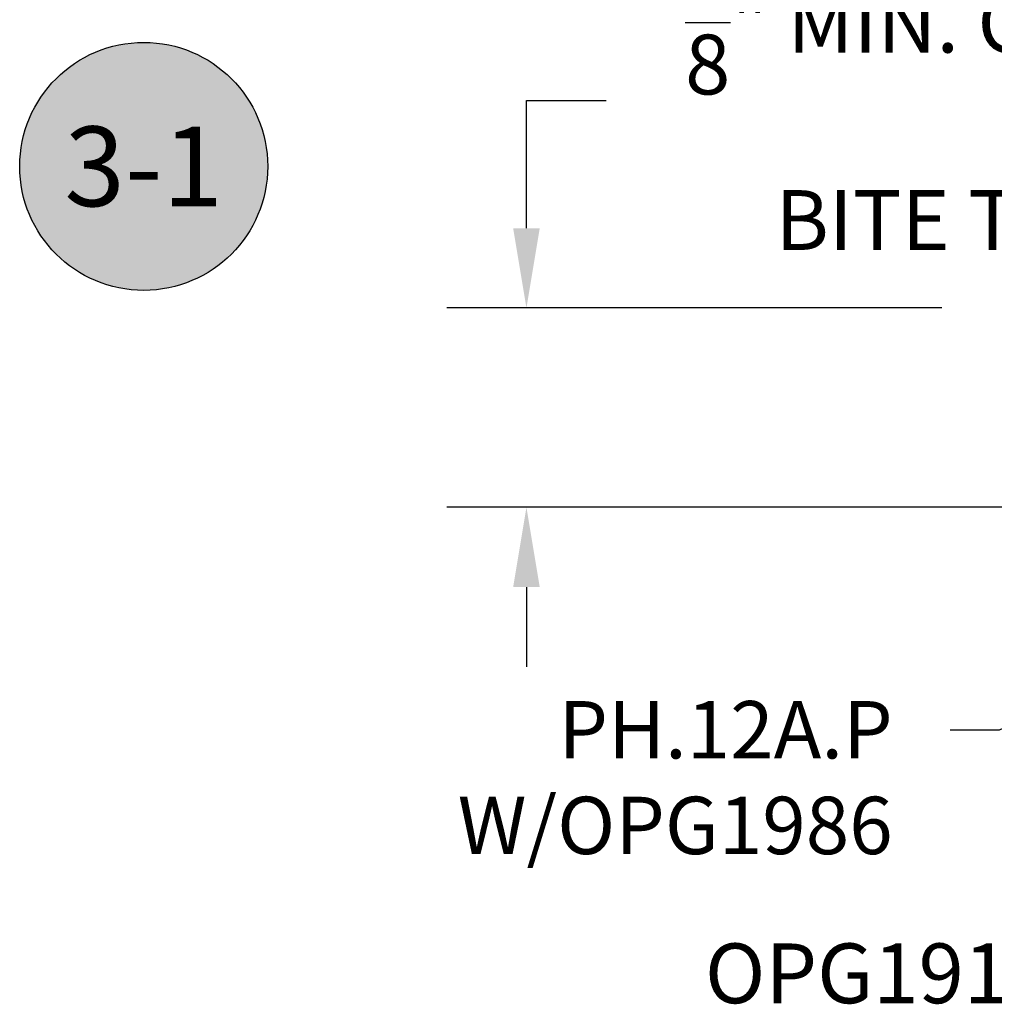
# Model space of a CAD drawing. Units: inches. Extents: x 161.6 to 189.5, y 428.8 to 464.7.
# Drawn here: x 161.9 to 164.9, y 449.6 to 452.7 of the extents above; entities that cross this region are included whole.
import ezdxf
from ezdxf import colors
from ezdxf.entities.mleader import LeaderData, LeaderLine
from ezdxf.enums import TextEntityAlignment as Align
from ezdxf.math import Vec2, Vec3

# ---------------------------------------------------------------- set-up
doc = ezdxf.new("R2010")
doc.units = ezdxf.units.IN
doc.header["$LTSCALE"] = 0.25
doc.header["$MEASUREMENT"] = 0
for name, color, linetype in [('Arcadia-Dim', 4, 'Continuous'), ('Arcadia-Shade', 8, 'Continuous'), ('Arcadia-Text', 3, 'Continuous')]:
    doc.layers.add(name, color=color, linetype=linetype)
doc.styles.get("Standard").update_dxf_attribs({"font": 'ARIALN.TTF'})
doc.dimstyles.get("Standard").update_dxf_attribs({"dimscale": 0, "dimtxt": 0.046875, "dimasz": 0.0625, "dimexe": 0.0625, "dimexo": 0.0625, "dimgap": 0.09, "dimtad": 0, "dimtih": 1, "dimtoh": 1, "dimdec": 4, "dimzin": 0, "dimdsep": 46, "dimlunit": 4, "dimtxsty": 'Standard', "dimcen": 0.046875, "dimadec": 0, "dimazin": 0, "dimtfac": 1, "dimtdec": 4, "dimtofl": 0, "dimtmove": 0, "dimatfit": 3, "dimfxl": 1, "dimtolj": 1, "dimtzin": 0, "dimarcsym": 0})

# ---------------------------------------------------------------- blocks, each defined once
blk = doc.blocks.new('*D18')
at = {"layer": 'Arcadia-Dim', "color": 0, "lineweight": -2}
for p, q in [((163.4773, 452.0183), (163.4773, 452.4189)), ((163.4773, 452.4189), (163.7273, 452.4189)), ((164.7801, 451.7683), (163.2273, 451.7683)), ((165.4329, 451.1433), (163.2273, 451.1433)), ((163.4773, 450.8933), (163.4773, 450.6433))]:
    blk.add_line(p, q, dxfattribs=at)
at = {"layer": 'Arcadia-Dim', "color": 0, "lineweight": -3}
for points in [[(163.4356, 452.0183), (163.5189, 452.0183), (163.4773, 451.7683)], [(163.4356, 450.8933), (163.5189, 450.8933), (163.4773, 451.1433)]]:
    blk.add_solid(points, dxfattribs=at)
at = {"layer": 'Defpoints', "lineweight": -3}
for p in [(165.0301, 451.7683), (163.4773, 451.1433), (165.6829, 451.1433)]:
    blk.add_point(p, dxfattribs=at)
at = {"layer": 'Arcadia-Dim', "color": 0, "insert": (164.8207, 452.4189), "char_height": 0.1875, "attachment_point": 5}
blk.add_mtext('\\A1;{\\H1.000000x;\\S5/8;}" MIN. GLASS\\PBITE TYP.', dxfattribs=at)
blk = doc.blocks.new('Keynote')
at = {"layer": 'Arcadia-Shade', "lineweight": -3}
h = blk.add_hatch(color=256, dxfattribs=at)
h.dxf.hatch_style = 1
edge = h.paths.add_edge_path()
edge.add_arc((0, 0), 0.0972, 0, 360)
at = {"layer": 'Defpoints', "lineweight": -3}
blk.add_circle((0, 0), 0.0972, dxfattribs=at)
at = {"layer": 'Arcadia-Text'}
blk.add_attdef('KEYNOTE_BUBBLE', text='', height=0.0625, dxfattribs=at).set_placement((0, 0), align=Align.MIDDLE_CENTER)

msp = doc.modelspace()

# ---------------------------------------------------------------- block references
at = {"layer": 'Arcadia-Text', "lineweight": -3, "xscale": 4, "yscale": 4, "zscale": 4}
msp.add_blockref('Keynote', (162.27718, 452.21213), dxfattribs=at).add_auto_attribs({'KEYNOTE_BUBBLE': '3-1'})

# ---------------------------------------------------------------- texts
at = {"layer": 'Arcadia-Text', "lineweight": -3}
msp.add_text('OPG1912', height=0.1875, dxfattribs=at).set_placement((164.03691, 449.58827))

# ---------------------------------------------------------------- dimensions: what is measured, and where the dimension line sits
at = {"layer": 'Arcadia-Dim'}
dim = msp.add_linear_dim(base=(163.47728, 451.14335), p1=(165.03014, 451.76835), p2=(165.68286, 451.14335), angle=270, text='<> MIN. GLASS\\PBITE TYP.', dimstyle='Standard', override={"dimscale": 4}, dxfattribs=at)
dim.commit()
dim.dimension.update_dxf_attribs({"geometry": '*D18', "text_midpoint": (164.82072, 452.4189), "dimtype": 160})

# ---------------------------------------------------------------- leaders
at = {"layer": 'Arcadia-Text', "lineweight": -3}
ml = msp.add_multileader_mtext('Standard', dxfattribs=at)
ml.set_content('PH.12A.P\\PW/OPG1986', color=256)
ml.set_leader_properties()
ml.build(insert=Vec2(0, 0))
ml.multileader.update_dxf_attribs({"dogleg_length": 0.36, "arrow_head_size": 0.24})
ctx = ml.context
ctx.base_point, ctx.char_height, ctx.arrow_head_size, ctx.landing_gap_size, ctx.plane_origin = Vec3(163.28913, 450.44421), 0.18, 0.24, 0.18, Vec3(168.66851, 453.34866)
ctx.text_align_type = 2
notes = []
notes.append((ctx, [(0, (1, 1, 0), (164.96003, 450.44421), (-1, 0), 0.15441, [(0, [(165.43997, 450.66331)], 0, [])])]))
ctx.mtext.insert, ctx.mtext.alignment, ctx.mtext.flow_direction = Vec3(164.62562, 450.53575), 3, 5
for ctx, leaders in notes:
    for number, flags, end, landing, length, lines in leaders:
        leader = LeaderData()
        leader.index, (leader.has_last_leader_line, leader.has_dogleg_vector, leader.attachment_direction) = number, flags
        leader.last_leader_point, leader.dogleg_vector, leader.dogleg_length = Vec3(end), Vec3(landing), length
        for number, points, colour, breaks in lines:
            line = LeaderLine()
            line.index, line.vertices, line.color, line.breaks = number, Vec3.list(points), colors.encode_raw_color(colour), breaks
            leader.lines.append(line)
        ctx.leaders.append(leader)

doc.saveas('drawing.dxf')
